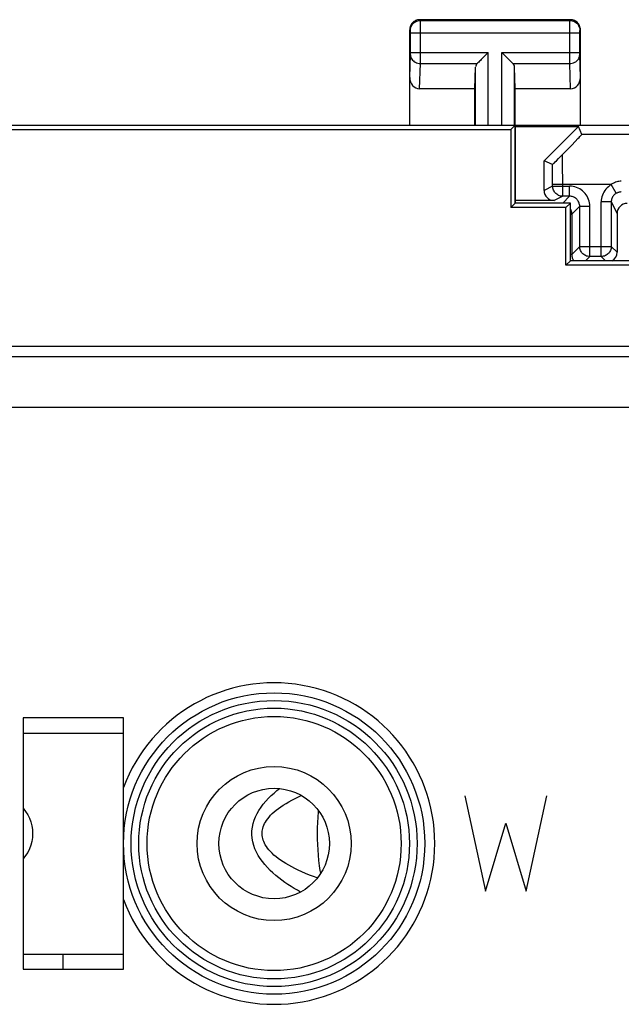
# Model space of a CAD drawing. Units: millimetres. Extents: x 100.6 to 167.9, y 80.2 to 129.2.
# Drawn here: x 138.3 to 150.3, y 109.6 to 129.2 of the extents above; entities that cross this region are included whole.
import ezdxf

# ---------------------------------------------------------------- set-up
doc = ezdxf.new("R2010")
doc.units = ezdxf.units.MM
doc.header["$LTSCALE"] = 16.335
doc.layers.get('0').update_dxf_attribs({"linetype": 'CONTINUOUS'})
for name, color, linetype in [('ASSI', 7, 'CONTINUOUS'), ('DRAFT', 7, 'CONTINUOUS'), ('RACCORDO', 7, 'CONTINUOUS')]:
    doc.layers.add(name, color=color, linetype=linetype)

msp = doc.modelspace()

# ---------------------------------------------------------------- linework, layer by layer
at = {"color": 7, "linetype": 'CONTINUOUS'}
for p, q in [((138.413, 115.321), (138.413, 110.321)), ((140.413, 115.321), (138.413, 115.321)), ((138.413, 115.021), (140.413, 115.021)), ((138.413, 110.621), (140.413, 110.621)), ((139.213, 110.321), (139.213, 110.621)), ((138.413, 110.321), (140.413, 110.321))]:
    msp.add_line(p, q, dxfattribs=at)
at = {"color": 253, "linetype": 'CONTINUOUS'}
for p, q in [((147.213, 113.771), (147.62, 111.871)), ((148.434, 111.871), (148.841, 113.771)), ((147.62, 111.871), (148.027, 113.228)), ((148.027, 113.228), (148.434, 111.871))]:
    msp.add_line(p, q, dxfattribs=at)
for points in [[(143.939, 111.855), (143.878, 111.89), (143.814, 111.927), (143.751, 111.966), (143.689, 112.006), (143.627, 112.048), (143.566, 112.091), (143.506, 112.137), (143.448, 112.184), (143.39, 112.235), (143.333, 112.287), (143.279, 112.343), (143.228, 112.401), (143.179, 112.461), (143.134, 112.523), (143.095, 112.586), (143.059, 112.651), (143.03, 112.717), (143.006, 112.785), (142.987, 112.855), (142.975, 112.926), (142.97, 113), (142.972, 113.075), (142.98, 113.148), (142.994, 113.218), (143.016, 113.286), (143.042, 113.353), (143.074, 113.418), (143.11, 113.482), (143.152, 113.544), (143.197, 113.605), (143.248, 113.665), (143.3, 113.722), (143.355, 113.776), (143.412, 113.827), (143.47, 113.876), (143.52, 113.915)], [(144.273, 112.136), (144.196, 112.164), (144.116, 112.195), (144.039, 112.226), (143.966, 112.258), (143.895, 112.291), (143.828, 112.323), (143.764, 112.356), (143.704, 112.389), (143.646, 112.423), (143.593, 112.457), (143.542, 112.491), (143.495, 112.525), (143.451, 112.559), (143.41, 112.593), (143.373, 112.628), (143.339, 112.662), (143.309, 112.696), (143.282, 112.73), (143.259, 112.763), (143.238, 112.796), (143.221, 112.828), (143.207, 112.859), (143.195, 112.89), (143.186, 112.92), (143.18, 112.95), (143.176, 112.979), (143.174, 113.008), (143.174, 113.037), (143.176, 113.066), (143.181, 113.095), (143.187, 113.124), (143.196, 113.155), (143.208, 113.185), (143.222, 113.217), (143.24, 113.249), (143.261, 113.282), (143.285, 113.316), (143.312, 113.349), (143.343, 113.384), (143.377, 113.418), (143.414, 113.452), (143.455, 113.487), (143.499, 113.521), (143.546, 113.554), (143.596, 113.588), (143.65, 113.621), (143.707, 113.654), (143.767, 113.687), (143.83, 113.72), (143.896, 113.752), (143.954, 113.778)], [(138.413, 113.527), (138.417, 113.523), (138.465, 113.462), (138.506, 113.396), (138.54, 113.326), (138.568, 113.253), (138.587, 113.177), (138.599, 113.099), (138.603, 113.021), (138.599, 112.943), (138.587, 112.865), (138.568, 112.789), (138.54, 112.716), (138.506, 112.646), (138.465, 112.58), (138.417, 112.519), (138.413, 112.515)]]:
    msp.add_lwpolyline(points, dxfattribs=at)
at = {"color": 7, "linetype": 'CONTINUOUS'}
msp.add_lwpolyline([(144.34, 112.23), (144.331, 112.283), (144.317, 112.38), (144.305, 112.482), (144.295, 112.587), (144.287, 112.694), (144.282, 112.802), (144.278, 112.911), (144.277, 113.021), (144.278, 113.131), (144.282, 113.24), (144.287, 113.348), (144.295, 113.455), (144.297, 113.475)], dxfattribs=at)
at = {"layer": 'ASSI', "color": 7, "linetype": 'CONTINUOUS'}
for p, q in [((149.313, 129.221), (146.313, 129.221)), ((146.113, 127.121), (146.113, 129.021)), ((149.513, 127.121), (149.513, 129.021)), ((147.656, 128.545), (147.539, 128.429)), ((147.676, 128.565), (147.656, 128.545)), ((147.97, 128.545), (147.95, 128.565)), ((148.086, 128.429), (147.97, 128.545)), ((147.413, 127.844), (147.426, 128.279)), ((148.213, 127.844), (148.2, 128.279)), ((147.413, 127.844), (146.311, 127.844)), ((147.413, 127.121), (147.413, 127.844)), ((148.213, 125.571), (148.213, 127.844)), ((149.314, 127.844), (148.213, 127.844)), ((116.163, 127.121), (152.263, 127.121)), ((120.302, 127.032), (148.124, 127.032)), ((148.213, 127.121), (148.124, 127.032)), ((148.124, 127.032), (148.124, 125.482)), ((148.213, 127.095), (149.474, 127.095)), ((148.789, 126.41), (149.474, 127.095)), ((149.539, 126.937), (149.474, 127.095)), ((148.213, 125.571), (148.124, 125.482)), ((149.224, 125.482), (148.124, 125.482)), ((149.313, 125.571), (148.213, 125.571)), ((149.313, 125.571), (149.224, 125.482)), ((149.224, 124.332), (149.224, 125.482)), ((149.313, 124.421), (149.313, 125.571)), ((149.313, 124.421), (149.224, 124.332)), ((151.052, 124.332), (149.224, 124.332)), ((150.963, 124.421), (149.313, 124.421)), ((101.737, 122.721), (166.688, 122.721)), ((138.413, 115.321), (138.413, 110.321)), ((140.413, 115.321), (138.413, 115.321)), ((140.413, 110.321), (140.413, 115.321)), ((138.413, 110.321), (140.413, 110.321))]:
    msp.add_line(p, q, dxfattribs=at)
at = {"layer": 'ASSI', "color": 253, "linetype": 'CONTINUOUS'}
for p, q in [((146.326, 129.208), (146.313, 129.221)), ((146.326, 129.208), (149.3, 129.208)), ((146.326, 129.185), (146.326, 129.202)), ((146.327, 129.103), (146.326, 129.185)), ((149.299, 129.167), (149.299, 129.192)), ((149.299, 129.011), (149.299, 129.167)), ((149.3, 129.208), (149.313, 129.221)), ((146.126, 129.008), (146.113, 129.021)), ((146.127, 128.991), (146.126, 128.998)), ((146.127, 128.983), (146.127, 128.991)), ((146.127, 128.968), (146.127, 128.983)), ((146.127, 128.561), (146.127, 128.968)), ((146.327, 128.44), (146.327, 129.103)), ((149.299, 128.472), (149.299, 129.011)), ((149.499, 128.996), (149.499, 129)), ((149.499, 128.991), (149.499, 128.996)), ((149.499, 128.984), (149.499, 128.991)), ((149.499, 128.973), (149.499, 128.984)), ((149.499, 128.96), (149.499, 128.973)), ((149.5, 129.008), (149.513, 129.021)), ((146.127, 128.958), (149.499, 128.958)), ((149.499, 128.554), (149.499, 128.96)), ((146.113, 128.073), (146.126, 128.524)), ((146.126, 128.524), (146.127, 128.53)), ((146.127, 128.565), (147.676, 128.565)), ((146.127, 128.548), (146.127, 128.561)), ((146.127, 128.537), (146.127, 128.548)), ((146.127, 128.53), (146.127, 128.537)), ((146.326, 128.349), (146.327, 128.44)), ((147.676, 127.121), (147.676, 128.565)), ((147.95, 127.121), (147.95, 128.565)), ((147.95, 128.565), (149.499, 128.565)), ((149.299, 128.349), (149.299, 128.472)), ((149.499, 128.542), (149.499, 128.554)), ((149.499, 128.533), (149.499, 128.542)), ((149.499, 128.528), (149.499, 128.533)), ((149.499, 128.524), (149.499, 128.528)), ((149.513, 128.073), (149.499, 128.524)), ((146.311, 127.844), (146.326, 128.349)), ((146.326, 128.349), (147.459, 128.349)), ((147.426, 127.121), (147.426, 128.279)), ((148.166, 128.349), (149.299, 128.349)), ((148.2, 127.121), (148.2, 128.279)), ((149.314, 127.844), (149.299, 128.349)), ((153.392, 126.937), (149.539, 126.937)), ((166.479, 122.511), (110.978, 122.511)), ((110.415, 121.511), (167.478, 121.511))]:
    msp.add_line(p, q, dxfattribs=at)
at = {"layer": 'ASSI', "color": 7, "linetype": 'CONTINUOUS'}
for points in [[(146.313, 129.221), (146.292, 129.22), (146.271, 129.217), (146.251, 129.211), (146.231, 129.204), (146.212, 129.194), (146.195, 129.183), (146.179, 129.17), (146.164, 129.155), (146.151, 129.139), (146.14, 129.121), (146.13, 129.102), (146.122, 129.083), (146.117, 129.062), (146.114, 129.042), (146.113, 129.021)], [(149.513, 129.021), (149.512, 129.042), (149.508, 129.062), (149.503, 129.083), (149.495, 129.102), (149.486, 129.121), (149.474, 129.139), (149.461, 129.155), (149.447, 129.17), (149.431, 129.183), (149.413, 129.194), (149.394, 129.204), (149.374, 129.211), (149.354, 129.217), (149.334, 129.22), (149.313, 129.221)], [(147.539, 128.429), (147.522, 128.411), (147.504, 128.394), (147.488, 128.378), (147.473, 128.363), (147.459, 128.349)], [(148.166, 128.349), (148.152, 128.362), (148.137, 128.378), (148.121, 128.394), (148.104, 128.411), (148.086, 128.429)]]:
    msp.add_lwpolyline(points, dxfattribs=at)
at = {"layer": 'ASSI', "color": 253, "linetype": 'CONTINUOUS'}
for points in [[(146.126, 129.008), (146.128, 129.034), (146.133, 129.06), (146.141, 129.084), (146.153, 129.108), (146.167, 129.13), (146.184, 129.149), (146.204, 129.167), (146.226, 129.181), (146.249, 129.193), (146.274, 129.201), (146.3, 129.206), (146.326, 129.208)], [(146.326, 129.202), (146.326, 129.206), (146.326, 129.208)], [(149.299, 129.192), (149.299, 129.201), (149.299, 129.204), (149.299, 129.206), (149.3, 129.207), (149.3, 129.208)], [(149.3, 129.208), (149.326, 129.206), (149.351, 129.201), (149.376, 129.193), (149.4, 129.181), (149.421, 129.167), (149.441, 129.149), (149.458, 129.13), (149.473, 129.108), (149.484, 129.084), (149.493, 129.06), (149.498, 129.034), (149.5, 129.008)], [(146.126, 128.998), (146.126, 129.001), (146.126, 129.003), (146.126, 129.005), (146.126, 129.007), (146.126, 129.008), (146.126, 129.008)], [(149.499, 129), (149.499, 129.003), (149.499, 129.004), (149.499, 129.005), (149.499, 129.006), (149.499, 129.006), (149.499, 129.007), (149.499, 129.007), (149.5, 129.008), (149.5, 129.008)], [(146.126, 128.522), (146.128, 128.5), (146.134, 128.477), (146.142, 128.456), (146.154, 128.436), (146.168, 128.417), (146.186, 128.4), (146.205, 128.385), (146.227, 128.373), (146.25, 128.362), (146.275, 128.355), (146.3, 128.351), (146.326, 128.349)], [(149.299, 128.349), (149.325, 128.351), (149.351, 128.355), (149.375, 128.362), (149.399, 128.373), (149.42, 128.385), (149.44, 128.4), (149.457, 128.417), (149.472, 128.436), (149.483, 128.456), (149.492, 128.477), (149.497, 128.5), (149.499, 128.522)]]:
    msp.add_lwpolyline(points, dxfattribs=at)
at = {"layer": 'ASSI', "color": 7, "linetype": 'CONTINUOUS'}
for radius in [3, 2.848, 1.1]:
    msp.add_circle((143.413, 112.821), radius, dxfattribs=at)
at = {"layer": 'ASSI', "color": 253, "linetype": 'CONTINUOUS'}
for radius in [2.696, 2.53, 1.534]:
    msp.add_circle((143.413, 112.821), radius, dxfattribs=at)
msp.add_arc((143.413, 112.821), 3.2, 200.3634, 159.6367, dxfattribs=at)
at = {"layer": 'ASSI', "color": 7, "linetype": 'CONTINUOUS'}
for centre, major_axis, ratio, start_param, end_param in [((147.676, 128.277), (0.25, 0), 0.57735, 2.617994, 3.124139), ((147.95, 128.277), (0.25, 0), 0.57735, 0.017453, 0.523599), ((146.313, 128.075), (0.007, 0.231), 0.865926, -4.677489, -3.115419), ((149.313, 128.075), (-0.007, 0.231), 0.865926, -3.167766, -1.605696)]:
    msp.add_ellipse(centre, major_axis=major_axis, ratio=ratio, start_param=start_param, end_param=end_param, dxfattribs=at)
at = {"layer": 'DRAFT', "color": 7, "linetype": 'CONTINUOUS'}
for p, q in [((120.213, 127.121), (148.213, 127.121)), ((120.302, 127.032), (148.124, 127.032)), ((148.213, 127.121), (148.124, 127.032)), ((148.124, 127.032), (148.124, 125.482)), ((148.213, 127.121), (148.213, 125.571)), ((148.213, 125.571), (148.124, 125.482)), ((149.224, 125.482), (148.124, 125.482)), ((149.313, 125.571), (148.213, 125.571)), ((149.313, 125.571), (149.224, 125.482)), ((149.224, 124.332), (149.224, 125.482)), ((149.313, 124.421), (149.313, 125.571)), ((149.313, 124.421), (149.224, 124.332)), ((151.052, 124.332), (149.224, 124.332)), ((150.963, 124.421), (149.313, 124.421))]:
    msp.add_line(p, q, dxfattribs=at)
at = {"layer": 'RACCORDO', "color": 7, "linetype": 'CONTINUOUS'}
for p, q in [((149.411, 126.797), (149.464, 126.853)), ((149.21, 126.59), (149.342, 126.726)), ((149.342, 126.726), (149.411, 126.797)), ((149.035, 126.414), (149.078, 126.457)), ((149.078, 126.457), (149.125, 126.504)), ((149.125, 126.504), (149.21, 126.59)), ((148.789, 125.821), (148.789, 126.41)), ((148.958, 126.34), (148.789, 126.41)), ((149.01, 126.389), (149.035, 126.414)), ((149.298, 125.707), (149.16, 125.707)), ((148.989, 125.621), (148.213, 125.621)), ((149.498, 124.707), (149.498, 125.507)), ((150.127, 125.592), (150.127, 124.707)), ((150.242, 125.363), (150.242, 124.592)), ((149.927, 124.507), (149.698, 124.507)), ((101.737, 122.721), (166.688, 122.721)), ((140.413, 110.321), (140.413, 115.321))]:
    msp.add_line(p, q, dxfattribs=at)
at = {"layer": 'RACCORDO', "color": 253, "linetype": 'CONTINUOUS'}
for p, q in [((149.159, 126.305), (149.157, 126.537)), ((148.959, 126.171), (148.958, 126.34)), ((149.16, 125.993), (149.159, 126.305)), ((148.96, 125.938), (148.959, 126.171)), ((148.96, 125.907), (148.789, 125.821)), ((148.96, 125.907), (148.96, 125.938)), ((150.125, 125.938), (148.96, 125.938)), ((148.96, 125.907), (149.298, 125.907)), ((149.16, 125.707), (149.16, 125.993)), ((149.298, 125.707), (149.298, 125.907)), ((150.226, 125.765), (150.126, 125.938)), ((149.16, 125.707), (148.989, 125.621)), ((149.163, 125.571), (149.298, 125.707)), ((149.34, 125.348), (149.498, 125.507)), ((149.498, 125.507), (149.698, 125.507)), ((149.698, 124.507), (149.698, 125.507)), ((149.927, 124.507), (149.927, 125.592)), ((150.127, 125.592), (149.927, 125.592)), ((150.127, 125.592), (150.242, 125.363)), ((149.34, 125.348), (149.339, 124.547)), ((149.498, 124.707), (149.339, 124.547)), ((149.498, 124.707), (150.127, 124.707)), ((150.127, 124.707), (150.242, 124.592)), ((149.698, 124.507), (149.613, 124.421)), ((149.927, 124.507), (150.013, 124.421)), ((149.375, 124.433), (149.384, 124.421)), ((166.479, 122.511), (110.978, 122.511)), ((110.415, 121.511), (167.478, 121.511))]:
    msp.add_line(p, q, dxfattribs=at)
at = {"layer": 'RACCORDO', "color": 7, "linetype": 'CONTINUOUS'}
for points in [[(149.464, 126.853), (149.485, 126.875), (149.502, 126.894), (149.516, 126.909), (149.526, 126.921), (149.534, 126.93), (149.538, 126.935), (149.539, 126.937)], [(148.958, 126.34), (148.959, 126.341), (148.962, 126.343), (148.966, 126.346), (148.972, 126.352), (148.979, 126.359), (148.988, 126.368), (149.01, 126.389)]]:
    msp.add_lwpolyline(points, dxfattribs=at)
at = {"layer": 'RACCORDO', "color": 253, "linetype": 'CONTINUOUS'}
for points in [[(149.16, 125.707), (149.139, 125.708), (149.118, 125.711), (149.098, 125.716), (149.079, 125.724), (149.06, 125.733), (149.042, 125.745), (149.026, 125.758), (149.011, 125.773), (148.998, 125.789), (148.987, 125.807), (148.977, 125.825), (148.97, 125.845), (148.964, 125.865), (148.961, 125.886), (148.96, 125.907)], [(149.698, 125.507), (149.697, 125.542), (149.692, 125.576), (149.685, 125.61), (149.674, 125.643), (149.661, 125.676), (149.645, 125.707), (149.626, 125.736), (149.605, 125.764), (149.581, 125.789), (149.556, 125.813), (149.528, 125.834), (149.498, 125.853), (149.468, 125.869), (149.435, 125.882), (149.402, 125.893), (149.368, 125.9), (149.334, 125.905), (149.298, 125.907)], [(150.125, 125.938), (150.096, 125.918), (150.069, 125.897), (150.043, 125.874), (150.02, 125.848), (149.999, 125.821), (149.98, 125.791), (149.964, 125.761), (149.951, 125.728), (149.941, 125.695), (149.933, 125.662), (149.929, 125.627), (149.927, 125.592)], [(150.327, 126.006), (150.304, 126.005), (150.281, 126.002), (150.259, 125.998), (150.236, 125.993), (150.214, 125.985), (150.191, 125.976), (150.169, 125.965), (150.147, 125.952), (150.125, 125.938)], [(149.498, 125.507), (149.498, 125.524), (149.495, 125.541), (149.491, 125.558), (149.486, 125.575), (149.48, 125.591), (149.471, 125.607), (149.462, 125.621), (149.451, 125.635), (149.44, 125.648), (149.427, 125.66), (149.413, 125.67), (149.398, 125.68), (149.383, 125.688), (149.367, 125.694), (149.35, 125.7), (149.333, 125.704), (149.316, 125.706), (149.298, 125.707)], [(150.226, 125.765), (150.212, 125.756), (150.198, 125.745), (150.185, 125.733), (150.174, 125.72), (150.163, 125.706), (150.154, 125.692), (150.146, 125.676), (150.139, 125.66), (150.134, 125.644), (150.13, 125.627), (150.128, 125.61), (150.127, 125.592)], [(150.327, 125.792), (150.316, 125.792), (150.304, 125.791), (150.293, 125.789), (150.282, 125.787), (150.27, 125.784), (150.259, 125.78), (150.248, 125.776), (150.237, 125.771), (150.226, 125.765)], [(149.313, 125.448), (149.322, 125.429), (149.33, 125.41), (149.335, 125.389), (149.338, 125.369), (149.34, 125.348)], [(149.313, 125.353), (149.324, 125.352), (149.332, 125.351), (149.338, 125.35), (149.34, 125.348)], [(149.698, 124.507), (149.677, 124.508), (149.657, 124.511), (149.636, 124.516), (149.617, 124.524), (149.598, 124.533), (149.581, 124.545), (149.564, 124.558), (149.55, 124.573), (149.536, 124.589), (149.525, 124.607), (149.516, 124.625), (149.508, 124.645), (149.503, 124.665), (149.499, 124.686), (149.498, 124.707)], [(150.127, 124.707), (150.126, 124.686), (150.123, 124.665), (150.117, 124.645), (150.11, 124.625), (150.1, 124.607), (150.089, 124.589), (150.076, 124.573), (150.061, 124.558), (150.045, 124.545), (150.027, 124.533), (150.009, 124.524), (149.989, 124.516), (149.969, 124.511), (149.948, 124.508), (149.927, 124.507)], [(149.313, 124.552), (149.324, 124.551), (149.332, 124.55), (149.337, 124.549), (149.339, 124.547)], [(149.339, 124.547), (149.34, 124.53), (149.342, 124.513), (149.346, 124.496), (149.351, 124.479), (149.358, 124.463), (149.366, 124.447), (149.375, 124.433)]]:
    msp.add_lwpolyline(points, dxfattribs=at)
at = {"layer": 'RACCORDO', "color": 7, "linetype": 'CONTINUOUS'}
for radius in [3, 2.848]:
    msp.add_circle((143.413, 112.821), radius, dxfattribs=at)
at = {"layer": 'RACCORDO', "color": 253, "linetype": 'CONTINUOUS'}
for radius in [2.696, 2.53, 1.534]:
    msp.add_circle((143.413, 112.821), radius, dxfattribs=at)
msp.add_arc((143.413, 112.821), 3.2, 200.3634, 159.6367, dxfattribs=at)
at = {"layer": 'RACCORDO', "color": 7, "linetype": 'CONTINUOUS'}
for centre, major_axis, ratio, start_param, end_param in [((148.989, 125.821), (0.179, 0.089), 0.99981, 2.678052, 4.248696), ((150.442, 125.363), (0.089, -0.179), 0.99981, 2.678052, 4.248696), ((150.042, 124.592), (0.141, -0.141), 0.999924, -0.243594, 0.78536)]:
    msp.add_ellipse(centre, major_axis=major_axis, ratio=ratio, start_param=start_param, end_param=end_param, dxfattribs=at)

doc.saveas('drawing.dxf')
